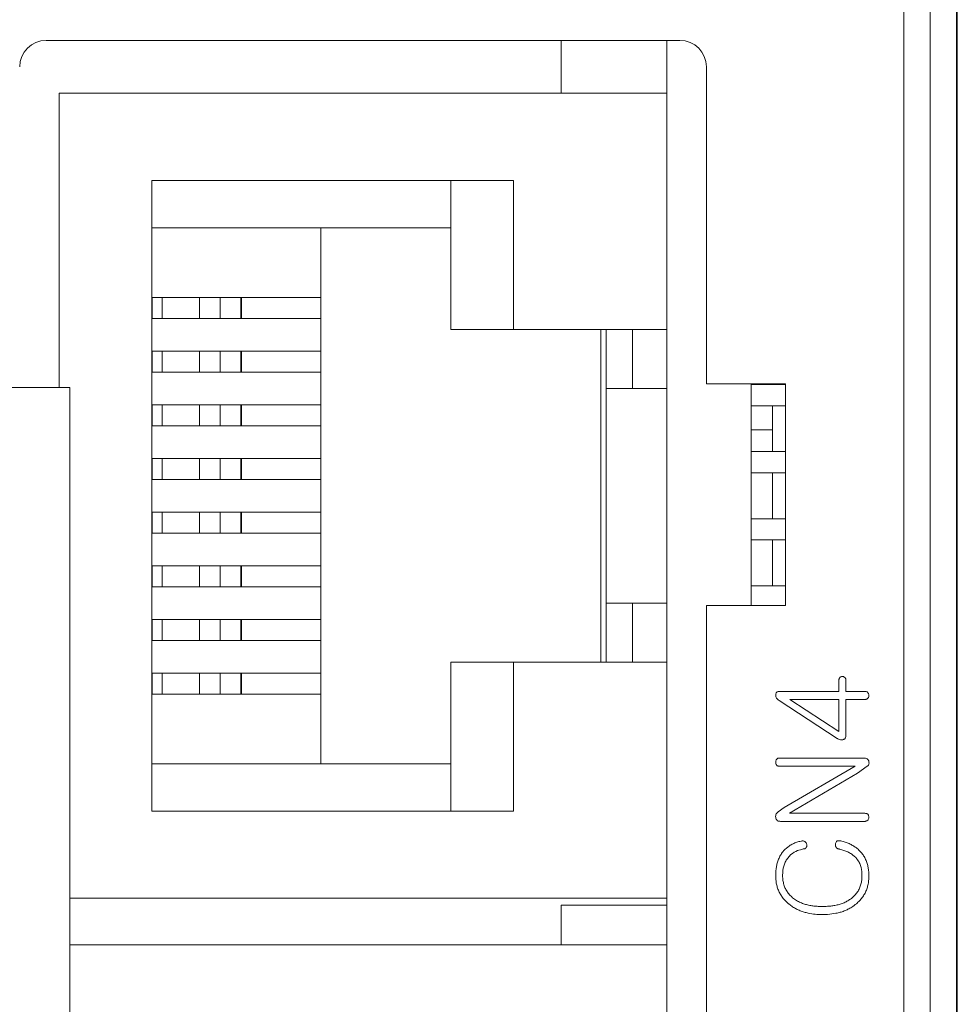
# Model space of a CAD drawing. Units: millimetres. Extents: x 270 to 406, y 83 to 192.
# Drawn here: x 345 to 348, y 127 to 130 of the extents above; entities that cross this region are included whole.
import ezdxf

# ---------------------------------------------------------------- set-up
doc = ezdxf.new("R2010")
doc.units = ezdxf.units.MM

msp = doc.modelspace()

# ---------------------------------------------------------------- linework, layer by layer
at = {"color": 7, "linetype": 'Continuous', "lineweight": 15}
for p, q in [((348.2089, 132.9944), (348.2089, 123.0944)), ((348.2124, 123.1944), (348.2124, 132.8944)), ((348.0096, 105.5944), (348.0096, 131.7201)), ((348.1096, 105.5944), (348.1096, 131.7201)), ((344.7624, 130.1684), (347.1624, 130.1684)), ((346.7124, 129.9684), (346.7124, 130.1684)), ((347.1124, 123.7064), (347.1124, 130.1684)), ((347.2624, 130.0684), (347.2624, 128.8684)), ((347.1124, 129.9684), (344.8124, 129.9684)), ((344.8124, 128.8544), (344.8124, 129.9684)), ((347.1124, 129.0744), (347.1124, 129.9684)), ((345.1624, 127.2504), (345.1624, 129.6384)), ((345.1624, 129.6384), (346.5324, 129.6384)), ((346.2944, 129.6384), (346.2944, 129.0744)), ((346.5324, 129.6384), (346.5324, 129.0744)), ((345.1624, 129.4594), (346.2944, 129.4594)), ((345.8024, 127.4294), (345.8024, 129.4594)), ((345.1624, 129.1954), (345.1636, 129.1954)), ((345.1636, 129.1154), (345.1636, 129.1954)), ((345.1636, 129.1954), (345.2019, 129.1954)), ((345.2019, 129.1954), (345.2019, 129.1154)), ((345.2019, 129.1954), (345.3433, 129.1954)), ((345.3433, 129.1954), (345.3433, 129.1154)), ((345.3433, 129.1954), (345.4209, 129.1954)), ((345.4209, 129.1954), (345.4209, 129.1154)), ((345.4209, 129.1954), (345.4998, 129.1954)), ((345.4998, 129.1954), (345.4998, 129.1154)), ((345.4998, 129.1954), (345.5024, 129.1954)), ((345.5024, 129.1154), (345.5024, 129.1954)), ((345.5024, 129.1954), (345.8024, 129.1954)), ((345.1624, 129.1154), (345.1636, 129.1154)), ((345.2019, 129.1154), (345.1636, 129.1154)), ((345.2019, 129.1154), (345.3433, 129.1154)), ((345.3433, 129.1154), (345.4209, 129.1154)), ((345.4209, 129.1154), (345.4998, 129.1154)), ((345.4998, 129.1154), (345.5024, 129.1154)), ((345.5024, 129.1154), (345.8024, 129.1154)), ((346.2944, 129.0744), (346.5324, 129.0744)), ((346.5324, 129.0744), (347.1124, 129.0744)), ((346.8624, 127.8144), (346.8624, 129.0744)), ((346.8824, 129.0744), (346.8824, 128.8504)), ((346.9824, 128.8504), (346.9824, 129.0744)), ((345.1624, 128.9922), (345.1636, 128.9922)), ((345.1636, 128.9122), (345.1636, 128.9922)), ((345.1636, 128.9922), (345.2019, 128.9922)), ((345.2019, 128.9922), (345.2019, 128.9122)), ((345.2019, 128.9922), (345.3433, 128.9922)), ((345.3433, 128.9922), (345.3433, 128.9122)), ((345.3433, 128.9922), (345.4209, 128.9922)), ((345.4209, 128.9922), (345.4209, 128.9122)), ((345.4209, 128.9922), (345.4998, 128.9922)), ((345.4998, 128.9922), (345.4998, 128.9122)), ((345.4998, 128.9922), (345.5024, 128.9922)), ((345.5024, 128.9122), (345.5024, 128.9922)), ((345.5024, 128.9922), (345.8024, 128.9922)), ((345.1624, 128.9122), (345.1636, 128.9122)), ((345.2019, 128.9122), (345.1636, 128.9122)), ((345.2019, 128.9122), (345.3433, 128.9122)), ((345.3433, 128.9122), (345.4209, 128.9122)), ((345.4209, 128.9122), (345.4998, 128.9122)), ((345.4998, 128.9122), (345.5024, 128.9122)), ((345.5024, 128.9122), (345.8024, 128.9122)), ((347.2624, 128.8684), (347.5624, 128.8684)), ((347.4324, 128.0284), (347.4324, 128.8684)), ((347.5124, 128.8654), (347.5124, 128.8684)), ((347.5624, 128.8684), (347.5624, 128.0284)), ((344.8524, 128.8544), (343.5824, 128.8544)), ((344.8524, 128.8544), (344.8524, 117.6784)), ((346.8824, 128.8504), (346.9824, 128.8504)), ((346.8824, 128.0384), (346.8824, 128.8504)), ((346.9824, 128.8504), (347.1124, 128.8504)), ((347.5624, 128.8654), (347.4324, 128.8654)), ((345.1624, 128.789), (345.1636, 128.789)), ((345.1636, 128.709), (345.1636, 128.789)), ((345.1636, 128.789), (345.2019, 128.789)), ((345.2019, 128.789), (345.2019, 128.709)), ((345.2019, 128.789), (345.3433, 128.789)), ((345.3433, 128.789), (345.3433, 128.709)), ((345.3433, 128.789), (345.4209, 128.789)), ((345.4209, 128.789), (345.4209, 128.709)), ((345.4209, 128.789), (345.4998, 128.789)), ((345.4998, 128.789), (345.4998, 128.709)), ((345.4998, 128.789), (345.5024, 128.789)), ((345.5024, 128.709), (345.5024, 128.789)), ((345.5024, 128.789), (345.8024, 128.789)), ((347.5624, 128.7854), (347.4324, 128.7854)), ((347.5124, 128.6114), (347.5124, 128.7854)), ((345.1624, 128.709), (345.1636, 128.709)), ((345.2019, 128.709), (345.1636, 128.709)), ((345.2019, 128.709), (345.3433, 128.709)), ((345.3433, 128.709), (345.4209, 128.709)), ((345.4209, 128.709), (345.4998, 128.709)), ((345.4998, 128.709), (345.5024, 128.709)), ((345.5024, 128.709), (345.8024, 128.709)), ((347.5124, 128.6944), (347.4324, 128.6944)), ((347.5624, 128.6114), (347.4324, 128.6114)), ((345.1624, 128.5858), (345.1636, 128.5858)), ((345.1636, 128.5058), (345.1636, 128.5858)), ((345.1636, 128.5858), (345.2019, 128.5858)), ((345.2019, 128.5858), (345.2019, 128.5058)), ((345.2019, 128.5858), (345.3433, 128.5858)), ((345.3433, 128.5858), (345.3433, 128.5058)), ((345.3433, 128.5858), (345.4209, 128.5858)), ((345.4209, 128.5858), (345.4209, 128.5058)), ((345.4209, 128.5858), (345.4998, 128.5858)), ((345.4998, 128.5858), (345.4998, 128.5058)), ((345.4998, 128.5858), (345.5024, 128.5858)), ((345.5024, 128.5058), (345.5024, 128.5858)), ((345.5024, 128.5858), (345.8024, 128.5858)), ((347.5624, 128.5314), (347.4324, 128.5314)), ((347.5124, 128.3574), (347.5124, 128.5314)), ((345.1624, 128.5058), (345.1636, 128.5058)), ((345.2019, 128.5058), (345.1636, 128.5058)), ((345.2019, 128.5058), (345.3433, 128.5058)), ((345.3433, 128.5058), (345.4209, 128.5058)), ((345.4209, 128.5058), (345.4998, 128.5058)), ((345.4998, 128.5058), (345.5024, 128.5058)), ((345.5024, 128.5058), (345.8024, 128.5058)), ((345.1624, 128.3826), (345.1636, 128.3826)), ((345.1636, 128.3026), (345.1636, 128.3826)), ((345.1636, 128.3826), (345.2019, 128.3826)), ((345.2019, 128.3826), (345.2019, 128.3026)), ((345.2019, 128.3826), (345.3433, 128.3826)), ((345.3433, 128.3826), (345.3433, 128.3026)), ((345.3433, 128.3826), (345.4209, 128.3826)), ((345.4209, 128.3826), (345.4209, 128.3026)), ((345.4209, 128.3826), (345.4998, 128.3826)), ((345.4998, 128.3826), (345.4998, 128.3026)), ((345.4998, 128.3826), (345.5024, 128.3826)), ((345.5024, 128.3026), (345.5024, 128.3826)), ((345.5024, 128.3826), (345.8024, 128.3826)), ((347.5624, 128.3574), (347.4324, 128.3574)), ((345.1624, 128.3026), (345.1636, 128.3026)), ((345.2019, 128.3026), (345.1636, 128.3026)), ((345.2019, 128.3026), (345.3433, 128.3026)), ((345.3433, 128.3026), (345.4209, 128.3026)), ((345.4209, 128.3026), (345.4998, 128.3026)), ((345.4998, 128.3026), (345.5024, 128.3026)), ((345.5024, 128.3026), (345.8024, 128.3026)), ((347.5624, 128.2774), (347.4324, 128.2774)), ((347.5124, 128.1034), (347.5124, 128.2774)), ((345.1624, 128.1794), (345.1636, 128.1794)), ((345.1636, 128.0994), (345.1636, 128.1794)), ((345.1636, 128.1794), (345.2019, 128.1794)), ((345.2019, 128.1794), (345.2019, 128.0994)), ((345.2019, 128.1794), (345.3433, 128.1794)), ((345.3433, 128.1794), (345.3433, 128.0994)), ((345.3433, 128.1794), (345.4209, 128.1794)), ((345.4209, 128.1794), (345.4209, 128.0994)), ((345.4209, 128.1794), (345.4998, 128.1794)), ((345.4998, 128.1794), (345.4998, 128.0994)), ((345.4998, 128.1794), (345.5024, 128.1794)), ((345.5024, 128.0994), (345.5024, 128.1794)), ((345.5024, 128.1794), (345.8024, 128.1794)), ((345.1624, 128.0994), (345.1636, 128.0994)), ((345.2019, 128.0994), (345.1636, 128.0994)), ((345.2019, 128.0994), (345.3433, 128.0994)), ((345.3433, 128.0994), (345.4209, 128.0994)), ((345.4209, 128.0994), (345.4998, 128.0994)), ((345.4998, 128.0994), (345.5024, 128.0994)), ((345.5024, 128.0994), (345.8024, 128.0994)), ((347.5624, 128.1034), (347.4324, 128.1034)), ((346.8824, 128.0384), (346.8824, 127.8144)), ((346.9824, 128.0384), (346.8824, 128.0384)), ((346.9824, 127.8144), (346.9824, 128.0384)), ((346.9824, 128.0384), (347.1124, 128.0384)), ((347.5624, 128.0284), (347.2624, 128.0284)), ((347.2624, 128.0284), (347.2624, 125.6684)), ((345.1624, 127.9762), (345.1636, 127.9762)), ((345.1636, 127.8962), (345.1636, 127.9762)), ((345.1636, 127.9762), (345.2019, 127.9762)), ((345.2019, 127.9762), (345.2019, 127.8962)), ((345.2019, 127.9762), (345.3433, 127.9762)), ((345.3433, 127.9762), (345.3433, 127.8962)), ((345.3433, 127.9762), (345.4209, 127.9762)), ((345.4209, 127.9762), (345.4209, 127.8962)), ((345.4209, 127.9762), (345.4998, 127.9762)), ((345.4998, 127.9762), (345.4998, 127.8962)), ((345.4998, 127.9762), (345.5024, 127.9762)), ((345.5024, 127.8962), (345.5024, 127.9762)), ((345.5024, 127.9762), (345.8024, 127.9762)), ((345.1624, 127.8962), (345.1636, 127.8962)), ((345.2019, 127.8962), (345.1636, 127.8962)), ((345.2019, 127.8962), (345.3433, 127.8962)), ((345.3433, 127.8962), (345.4209, 127.8962)), ((345.4209, 127.8962), (345.4998, 127.8962)), ((345.4998, 127.8962), (345.5024, 127.8962)), ((345.5024, 127.8962), (345.8024, 127.8962)), ((346.2944, 127.8144), (346.2944, 127.2504)), ((346.5324, 127.8144), (346.2944, 127.8144)), ((346.5324, 127.8144), (346.5324, 127.2504)), ((347.1124, 127.8144), (346.5324, 127.8144)), ((347.1124, 126.9204), (347.1124, 127.8144)), ((345.1624, 127.773), (345.1636, 127.773)), ((345.1636, 127.693), (345.1636, 127.773)), ((345.1636, 127.773), (345.2019, 127.773)), ((345.2019, 127.773), (345.2019, 127.693)), ((345.2019, 127.773), (345.3433, 127.773)), ((345.3433, 127.773), (345.3433, 127.693)), ((345.3433, 127.773), (345.4209, 127.773)), ((345.4209, 127.773), (345.4209, 127.693)), ((345.4209, 127.773), (345.4998, 127.773)), ((345.4998, 127.773), (345.4998, 127.693)), ((345.4998, 127.773), (345.5024, 127.773)), ((345.5024, 127.693), (345.5024, 127.773)), ((345.5024, 127.773), (345.8024, 127.773)), ((347.7643, 127.7482), (347.7643, 127.7038)), ((347.7905, 127.7038), (347.7905, 127.7468)), ((345.1624, 127.693), (345.1636, 127.693)), ((345.2019, 127.693), (345.1636, 127.693)), ((345.2019, 127.693), (345.3433, 127.693)), ((345.3433, 127.693), (345.4209, 127.693)), ((345.4209, 127.693), (345.4998, 127.693)), ((345.4998, 127.693), (345.5024, 127.693)), ((345.5024, 127.693), (345.8024, 127.693)), ((347.7643, 127.7038), (347.5405, 127.7038)), ((347.8638, 127.7038), (347.7905, 127.7038)), ((347.5373, 127.6696), (347.7572, 127.526)), ((347.7643, 127.6733), (347.5778, 127.6733)), ((347.5778, 127.6733), (347.7643, 127.5514)), ((347.7643, 127.5514), (347.7643, 127.6733)), ((347.7905, 127.6733), (347.8638, 127.6733)), ((347.7905, 127.5355), (347.7905, 127.6733)), ((347.8587, 127.4512), (347.5372, 127.4512)), ((346.2944, 127.4294), (345.1624, 127.4294)), ((347.5372, 127.4207), (347.8257, 127.4207)), ((347.8257, 127.4207), (347.5574, 127.2639)), ((347.834, 127.3946), (347.8716, 127.4206)), ((347.5771, 127.2422), (347.834, 127.3946)), ((347.5574, 127.2639), (347.5345, 127.2478)), ((346.5324, 127.2504), (345.1624, 127.2504)), ((347.8624, 127.2422), (347.5771, 127.2422)), ((347.5431, 127.2117), (347.8611, 127.2117)), ((347.1124, 126.9204), (344.8524, 126.9204)), ((346.7124, 126.7444), (346.7124, 126.8944)), ((347.1124, 126.8944), (346.7124, 126.8944)), ((347.1124, 126.7444), (344.8524, 126.7444)), ((347.1124, 125.8504), (347.1124, 126.7444))]:
    msp.add_line(p, q, dxfattribs=at)
for centre, start, end in [((344.7624, 130.0684), 90, 180), ((347.1624, 130.0684), 0, 90)]:
    msp.add_arc(centre, 0.1, start, end, dxfattribs=at)
for points, knots in [([(347.7682, 127.7572), (347.7673, 127.7562), (347.7655, 127.7542), (347.7644, 127.7509), (347.7644, 127.7488), (347.7643, 127.7482)], [0, 0, 0, 0, 0.399958, 0.800917, 1, 1, 1, 1]), ([(347.7772, 127.7604), (347.7759, 127.7603), (347.7732, 127.7602), (347.7702, 127.7586), (347.7686, 127.7576), (347.7682, 127.7572)], [0, 0, 0, 0, 0.41055, 0.82787, 1, 1, 1, 1]), ([(347.7862, 127.7568), (347.7851, 127.7577), (347.783, 127.7594), (347.7797, 127.7602), (347.7778, 127.7604), (347.7772, 127.7604)], [0, 0, 0, 0, 0.405529, 0.819523, 1, 1, 1, 1]), ([(347.7905, 127.7468), (347.7904, 127.7482), (347.7902, 127.7508), (347.7887, 127.7544), (347.787, 127.7561), (347.7862, 127.7568)], [0, 0, 0, 0, 0.357298, 0.717919, 1, 1, 1, 1]), ([(347.5405, 127.7038), (347.5391, 127.7038), (347.5358, 127.7036), (347.5313, 127.7023), (347.5278, 127.6996), (347.5257, 127.696), (347.525, 127.693), (347.5248, 127.6911), (347.5248, 127.6909)], [0, 0, 0, 0, 0.175476, 0.442014, 0.596125, 0.749499, 0.97412, 1, 1, 1, 1]), ([(347.5248, 127.6909), (347.5248, 127.6895), (347.525, 127.6861), (347.5265, 127.6805), (347.5306, 127.6744), (347.5348, 127.6714), (347.5373, 127.6696)], [0, 0, 0, 0, 0.155123, 0.403972, 0.655575, 1, 1, 1, 1]), ([(347.874, 127.6989), (347.8731, 127.6999), (347.8712, 127.7018), (347.8676, 127.7036), (347.865, 127.7037), (347.8638, 127.7038)], [0, 0, 0, 0, 0.343114, 0.689309, 1, 1, 1, 1]), ([(347.8638, 127.6733), (347.8651, 127.6734), (347.8678, 127.6735), (347.8714, 127.6751), (347.8732, 127.6769), (347.874, 127.6777)], [0, 0, 0, 0, 0.349034, 0.702718, 1, 1, 1, 1]), ([(347.8776, 127.6886), (347.8775, 127.6899), (347.8773, 127.6926), (347.8759, 127.6961), (347.8746, 127.6981), (347.874, 127.6989)], [0, 0, 0, 0, 0.359166, 0.723271, 1, 1, 1, 1]), ([(347.874, 127.6777), (347.8747, 127.6788), (347.8765, 127.6814), (347.8775, 127.6852), (347.8776, 127.6878), (347.8776, 127.6886)], [0, 0, 0, 0, 0.3453649, 0.7942028, 1, 1, 1, 1]), ([(347.7572, 127.526), (347.7583, 127.5253), (347.7624, 127.5228), (347.7699, 127.5199), (347.7764, 127.5206), (347.7794, 127.5209)], [0, 0, 0, 0, 0.1718076, 0.6177686, 1, 1, 1, 1]), ([(347.7794, 127.5209), (347.7807, 127.5213), (347.7833, 127.5221), (347.7866, 127.5244), (347.7891, 127.5278), (347.7903, 127.5316), (347.7904, 127.5343), (347.7905, 127.5355)], [0, 0, 0, 0, 0.199974, 0.402716, 0.601654, 0.817039, 1, 1, 1, 1]), ([(347.5372, 127.4512), (347.5358, 127.4511), (347.5334, 127.4509), (347.5301, 127.4491), (347.5287, 127.4473), (347.528, 127.4464)], [0, 0, 0, 0, 0.3723, 0.682764, 1, 1, 1, 1]), ([(347.8776, 127.4387), (347.8772, 127.44), (347.8764, 127.4425), (347.874, 127.4461), (347.8701, 127.4491), (347.8648, 127.451), (347.8607, 127.4511), (347.8587, 127.4512)], [0, 0, 0, 0, 0.162623, 0.326902, 0.509263, 0.759033, 1, 1, 1, 1]), ([(347.528, 127.4464), (347.5273, 127.4452), (347.5259, 127.4429), (347.525, 127.4392), (347.5249, 127.4368), (347.5248, 127.4357)], [0, 0, 0, 0, 0.354062, 0.711791, 1, 1, 1, 1]), ([(347.5248, 127.4357), (347.5249, 127.4344), (347.525, 127.4312), (347.5262, 127.4277), (347.5273, 127.4256), (347.5275, 127.4251)], [0, 0, 0, 0, 0.361652, 0.845032, 1, 1, 1, 1]), ([(347.5275, 127.4251), (347.5285, 127.4241), (347.5304, 127.4222), (347.5339, 127.4209), (347.5362, 127.4208), (347.5372, 127.4207)], [0, 0, 0, 0, 0.367708, 0.739746, 1, 1, 1, 1]), ([(347.8716, 127.4206), (347.8726, 127.4214), (347.8748, 127.4231), (347.8772, 127.427), (347.8784, 127.4324), (347.8779, 127.4364), (347.8776, 127.4387)], [0, 0, 0, 0, 0.197857, 0.398551, 0.664629, 1, 1, 1, 1]), ([(347.5345, 127.2478), (347.5334, 127.247), (347.5305, 127.2448), (347.5267, 127.2403), (347.5244, 127.2334), (347.5246, 127.2285), (347.5248, 127.2259)], [0, 0, 0, 0, 0.158084, 0.427372, 0.688292, 1, 1, 1, 1]), ([(347.8748, 127.2373), (347.8738, 127.2382), (347.8714, 127.2403), (347.867, 127.242), (347.8638, 127.2421), (347.8624, 127.2422)], [0, 0, 0, 0, 0.293845, 0.692905, 1, 1, 1, 1]), ([(347.873, 127.216), (347.8739, 127.2171), (347.8759, 127.2194), (347.8771, 127.2232), (347.8775, 127.2258), (347.8776, 127.2266)], [0, 0, 0, 0, 0.340995, 0.783551, 1, 1, 1, 1]), ([(347.8776, 127.2266), (347.8775, 127.228), (347.8774, 127.231), (347.8762, 127.2346), (347.8751, 127.2367), (347.8748, 127.2373)], [0, 0, 0, 0, 0.358537, 0.81831, 1, 1, 1, 1]), ([(347.5248, 127.2259), (347.5251, 127.2246), (347.5258, 127.2214), (347.5281, 127.2173), (347.5321, 127.2138), (347.5373, 127.2119), (347.5411, 127.2118), (347.5431, 127.2117)], [0, 0, 0, 0, 0.156287, 0.374341, 0.547561, 0.769165, 1, 1, 1, 1]), ([(347.8611, 127.2117), (347.8624, 127.2117), (347.8656, 127.2119), (347.8698, 127.2133), (347.8721, 127.2153), (347.873, 127.216)], [0, 0, 0, 0, 0.308735, 0.731369, 1, 1, 1, 1]), ([(347.6246, 127.1376), (347.6233, 127.1374), (347.6167, 127.136), (347.6077, 127.1337), (347.5976, 127.13), (347.5879, 127.1257), (347.5722, 127.1171), (347.5615, 127.1064), (347.5545, 127.0996)], [0, 0, 0, 0, 0.0492935, 0.2467116, 0.3453431, 0.4439879, 0.6415965, 1, 1, 1, 1]), ([(347.6365, 127.1346), (347.6354, 127.1353), (347.6331, 127.1368), (347.629, 127.1379), (347.6261, 127.1377), (347.6246, 127.1376)], [0, 0, 0, 0, 0.317992, 0.638913, 1, 1, 1, 1]), ([(347.6424, 127.1244), (347.6421, 127.1257), (347.6413, 127.1289), (347.6391, 127.1324), (347.637, 127.1341), (347.6365, 127.1346)], [0, 0, 0, 0, 0.334956, 0.8185972, 1, 1, 1, 1]), ([(347.6406, 127.1133), (347.6412, 127.1145), (347.6424, 127.1168), (347.643, 127.1208), (347.6426, 127.1233), (347.6424, 127.1244)], [0, 0, 0, 0, 0.346243, 0.694722, 1, 1, 1, 1]), ([(347.7513, 127.1269), (347.7511, 127.1256), (347.7506, 127.1224), (347.7512, 127.1182), (347.7523, 127.1156), (347.7526, 127.1148)], [0, 0, 0, 0, 0.321664, 0.786389, 1, 1, 1, 1]), ([(347.7578, 127.1376), (347.7568, 127.1368), (347.7542, 127.1348), (347.7522, 127.1309), (347.7515, 127.128), (347.7513, 127.1269)], [0, 0, 0, 0, 0.312728, 0.749229, 1, 1, 1, 1]), ([(347.7526, 127.1148), (347.7534, 127.1136), (347.7548, 127.1113), (347.7582, 127.1087), (347.7613, 127.1076), (347.7631, 127.1072), (347.7633, 127.1071)], [0, 0, 0, 0, 0.295767, 0.594131, 0.942323, 1, 1, 1, 1]), ([(347.7717, 127.1376), (347.7704, 127.1379), (347.7678, 127.1384), (347.7631, 127.1388), (347.7598, 127.1381), (347.7578, 127.1376)], [0, 0, 0, 0, 0.285252, 0.571084, 1, 1, 1, 1]), ([(347.8451, 127.0975), (347.8441, 127.0985), (347.8395, 127.1033), (347.8305, 127.1113), (347.8193, 127.1188), (347.8077, 127.1253), (347.7979, 127.1295), (347.7851, 127.1342), (347.7771, 127.1362), (347.7717, 127.1376)], [0, 0, 0, 0, 0.04716, 0.236294, 0.425241, 0.519593, 0.708559, 0.802895, 1, 1, 1, 1]), ([(347.5545, 127.0996), (347.5537, 127.0985), (347.5495, 127.0933), (347.5441, 127.0857), (347.5379, 127.0738), (347.5338, 127.0639), (347.5298, 127.0512), (347.527, 127.0381), (347.5251, 127.0222), (347.5249, 127.0115), (347.5248, 127.0061)], [0, 0, 0, 0, 0.039919, 0.199957, 0.27984, 0.439834, 0.519712, 0.679628, 0.839251, 1, 1, 1, 1]), ([(347.5691, 127.0711), (347.5699, 127.0721), (347.5739, 127.0775), (347.5852, 127.0896), (347.605, 127.1014), (347.6216, 127.1054), (347.6287, 127.1071)], [0, 0, 0, 0, 0.056095, 0.281636, 0.69254, 1, 1, 1, 1]), ([(347.6287, 127.1071), (347.6301, 127.1072), (347.6327, 127.1074), (347.6367, 127.1089), (347.6391, 127.1112), (347.6402, 127.1128), (347.6406, 127.1133)], [0, 0, 0, 0, 0.28742, 0.578123, 0.882521, 1, 1, 1, 1]), ([(347.7633, 127.1071), (347.7646, 127.1069), (347.7711, 127.1054), (347.7802, 127.103), (347.7902, 127.0994), (347.8, 127.0952), (347.8156, 127.087), (347.8259, 127.0763), (347.8325, 127.0695)], [0, 0, 0, 0, 0.049866, 0.249536, 0.349297, 0.449079, 0.648973, 1, 1, 1, 1]), ([(347.8776, 127.0051), (347.8776, 127.0064), (347.8775, 127.0131), (347.8768, 127.0251), (347.8743, 127.0409), (347.8707, 127.0538), (347.866, 127.0663), (347.8612, 127.0759), (347.854, 127.0873), (347.8486, 127.0934), (347.8451, 127.0975)], [0, 0, 0, 0, 0.03982, 0.199238, 0.358702, 0.518321, 0.598002, 0.757672, 0.837369, 1, 1, 1, 1]), ([(347.5509, 127.0061), (347.551, 127.0075), (347.551, 127.0142), (347.5524, 127.0315), (347.5576, 127.0529), (347.5663, 127.0665), (347.5691, 127.0711)], [0, 0, 0, 0, 0.058514, 0.292952, 0.765473, 1, 1, 1, 1]), ([(347.8325, 127.0695), (347.8332, 127.0684), (347.8372, 127.063), (347.8431, 127.0525), (347.85, 127.0322), (347.8509, 127.0161), (347.8514, 127.0054)], [0, 0, 0, 0, 0.0588521, 0.2953677, 0.5284149, 1, 1, 1, 1]), ([(347.5248, 127.0061), (347.5248, 127.0047), (347.525, 126.9981), (347.5256, 126.9861), (347.5285, 126.9703), (347.5331, 126.9549), (347.5397, 126.9402), (347.5481, 126.9265), (347.5589, 126.9127), (347.5679, 126.9046), (347.5729, 126.9001)], [0, 0, 0, 0, 0.0332285, 0.1662242, 0.2993486, 0.4325188, 0.5656672, 0.6988883, 0.8320022, 1, 1, 1, 1]), ([(347.5888, 126.9227), (347.5878, 126.9236), (347.5828, 126.928), (347.5762, 126.9347), (347.5681, 126.9453), (347.5626, 126.9545), (347.5572, 126.9668), (347.5541, 126.9771), (347.5515, 126.9911), (347.5512, 126.9999), (347.5509, 127.0061)], [0, 0, 0, 0, 0.042212, 0.21141, 0.2959, 0.465228, 0.549727, 0.719123, 0.8036, 1, 1, 1, 1]), ([(347.8514, 127.0054), (347.8514, 127.0041), (347.8512, 126.9974), (347.8504, 126.9854), (347.8473, 126.9723), (347.8438, 126.9622), (347.8394, 126.9525), (347.8338, 126.9433), (347.8252, 126.9323), (347.8188, 126.9265), (347.8144, 126.9225)], [0, 0, 0, 0, 0.042603, 0.213229, 0.384124, 0.469389, 0.554682, 0.725625, 0.810912, 1, 1, 1, 1]), ([(347.8304, 126.8999), (347.8314, 126.9007), (347.8364, 126.9052), (347.8451, 126.9135), (347.855, 126.9262), (347.8633, 126.94), (347.8697, 126.9547), (347.8743, 126.9706), (347.8771, 126.9875), (347.8774, 126.9992), (347.8776, 127.0051)], [0, 0, 0, 0, 0.033541, 0.167823, 0.302284, 0.436709, 0.571167, 0.705596, 0.851838, 1, 1, 1, 1]), ([(347.5729, 126.9001), (347.574, 126.8993), (347.5792, 126.8951), (347.5888, 126.8879), (347.6027, 126.8799), (347.6173, 126.8733), (347.6325, 126.868), (347.6514, 126.8631), (347.6744, 126.8595), (347.6922, 126.8591), (347.7012, 126.8589)], [0, 0, 0, 0, 0.029071, 0.145436, 0.261886, 0.378301, 0.494695, 0.611078, 0.804358, 1, 1, 1, 1]), ([(347.7012, 126.8894), (347.6999, 126.8894), (347.6932, 126.8895), (347.6812, 126.8899), (347.6653, 126.8916), (347.6495, 126.8943), (347.634, 126.8985), (347.6185, 126.9043), (347.6031, 126.912), (347.5936, 126.9191), (347.5888, 126.9227)], [0, 0, 0, 0, 0.03347, 0.167377, 0.301337, 0.435316, 0.56932, 0.7034, 0.850373, 1, 1, 1, 1]), ([(347.8144, 126.9225), (347.8134, 126.9217), (347.8081, 126.9176), (347.7982, 126.9107), (347.7838, 126.9036), (347.7687, 126.8982), (347.7532, 126.8941), (347.7374, 126.8914), (347.72, 126.8897), (347.7079, 126.8895), (347.7012, 126.8894)], [0, 0, 0, 0, 0.033234, 0.166384, 0.299553, 0.432725, 0.565769, 0.698832, 0.831844, 1, 1, 1, 1]), ([(347.7012, 126.8589), (347.7025, 126.8589), (347.7092, 126.859), (347.7265, 126.8595), (347.7478, 126.8623), (347.7686, 126.8672), (347.7839, 126.8722), (347.7985, 126.8786), (347.8145, 126.8873), (347.8246, 126.8952), (347.8304, 126.8999)], [0, 0, 0, 0, 0.02889, 0.14447, 0.376115, 0.491768, 0.607423, 0.723132, 0.838814, 1, 1, 1, 1])]:
    msp.add_open_spline(points, degree=3, knots=knots, dxfattribs=at)

doc.saveas('drawing.dxf')
